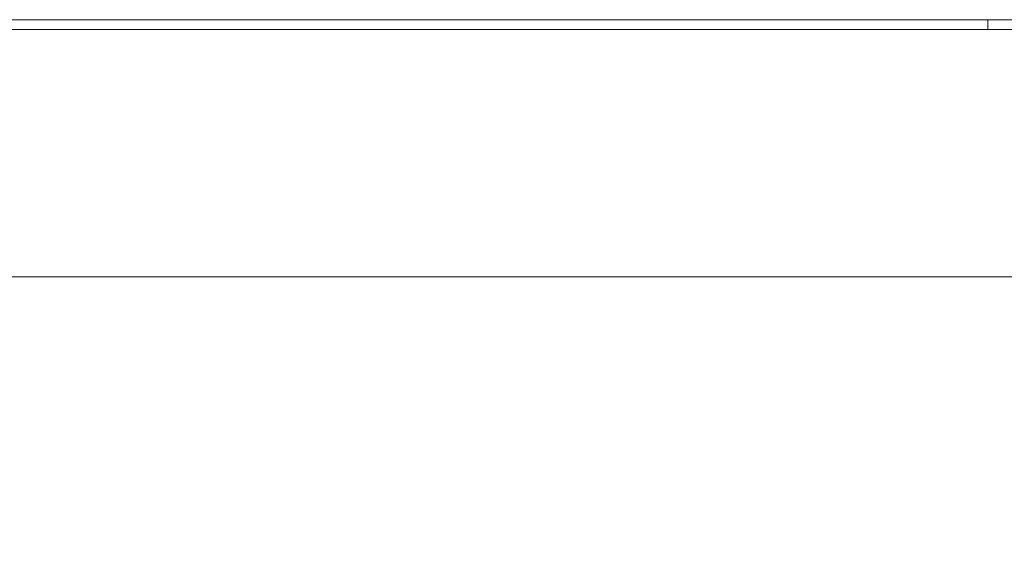
# Model space of a CAD drawing. Units: millimetres. Extents: x -413 to 2297, y -1923 to 970.
# Drawn here: x 944 to 1123, y -950 to -852 of the extents above; entities that cross this region are included whole.
import ezdxf

# ---------------------------------------------------------------- set-up
doc = ezdxf.new("R2010")
doc.units = ezdxf.units.MM
doc.styles.get("Standard").update_dxf_attribs({"font": 'arial.ttf'})
doc.dimstyles.new('ISO-25', dxfattribs={"dimtxt": 2.5, "dimasz": 2.5, "dimexe": 1.25, "dimexo": 0.625, "dimtad": 1, "dimtxsty": 'Standard', "dimcen": 2.5, "dimadec": 0, "dimazin": 0, "dimtfac": 1, "dimtmove": 0, "dimatfit": 3, "dimfxl": 1, "dimarcsym": 0})

# ---------------------------------------------------------------- blocks, each defined once
blk = doc.blocks.new('A$C135628D1')
at = {"color": 0, "linetype": 'Continuous', "lineweight": 0, "extrusion": (-2.22045e-16, 1, -2.22045e-16)}
for p, q in [((603, -183.78), (1113, -183.78)), ((985, -183.78), (985, -185.53)), ((558, -185.53), (1158, -185.53)), ((558, -230.53), (1158, -230.53))]:
    blk.add_line(p, q, dxfattribs=at)
blk = doc.blocks.new('*D7')
at = {"color": 0, "lineweight": -2, "transparency": 16777216}
for p, q in [((693.18, -898.98), (693.18, -1042.61)), ((1293.18, -898.98), (1293.18, -1042.61)), ((1290.68, -1041.36), (695.68, -1041.36))]:
    blk.add_line(p, q, dxfattribs=at)
at = {"color": 0, "transparency": 16777216}
for points in [[(695.68, -1040.94), (695.68, -1041.78), (693.18, -1041.36)], [(1290.68, -1040.94), (1290.68, -1041.78), (1293.18, -1041.36)]]:
    blk.add_solid(points, dxfattribs=at)
at = {"layer": 'Defpoints', "color": 0, "transparency": 16777216}
for p in [(693.18, -898.36), (1293.18, -898.36), (693.18, -1041.36)]:
    blk.add_point(p, dxfattribs=at)
at = {"color": 0, "transparency": 16777216, "insert": (993.18, -1039.46), "char_height": 2.5, "attachment_point": 5}
blk.add_mtext('600', dxfattribs=at)

msp = doc.modelspace()

# ---------------------------------------------------------------- block references
msp.add_blockref('A$C135628D1', (135.18, -667.831))

# ---------------------------------------------------------------- dimensions: what is measured, and where the dimension line sits
at = {"color": 8}
dim = msp.add_linear_dim(base=(693.176, -1041.361), p1=(1293.176, -898.36), p2=(693.176, -898.36), dimstyle='ISO-25', dxfattribs=at)
dim.commit()
dim.dimension.update_dxf_attribs({"geometry": '*D7', "text_midpoint": (993.176, -1039.459)})

doc.saveas('drawing.dxf')
